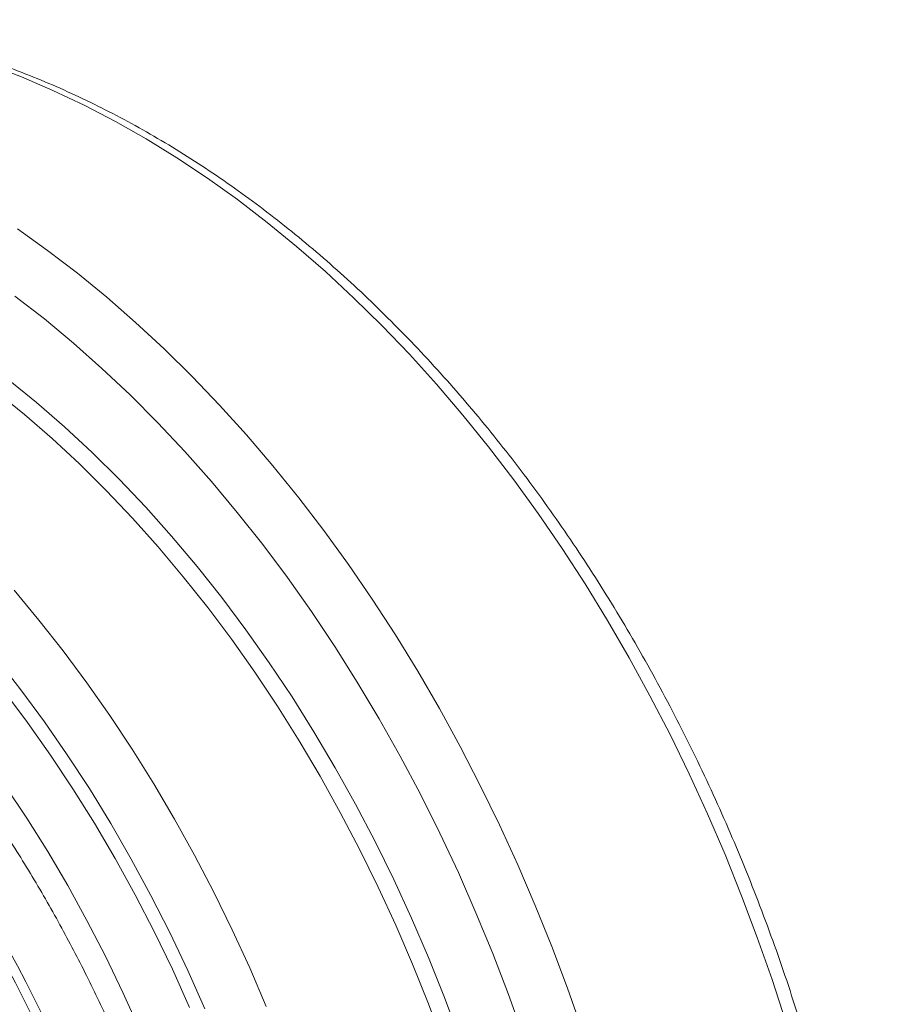
# Model space of a CAD drawing. Units: millimetres. Extents: x 0 to 8400, y 0 to 5940.
# Drawn here: x 3059 to 3263, y 1543 to 1774 of the extents above; entities that cross this region are included whole.
import ezdxf

# ---------------------------------------------------------------- set-up
doc = ezdxf.new("R2010")
doc.units = ezdxf.units.MM
doc.layers.add('ACO_DRAINAGE', color=7, linetype='Continuous')

# ---------------------------------------------------------------- blocks, each defined once
blk = doc.blocks.new('ACO - 32831 - ISO')
at = {"layer": 'ACO_DRAINAGE', "linetype": 'Continuous', "lineweight": 0}
for p, q in [((675.96, 947.51), (668.55, 950.34)), ((683.36, 944.34), (675.96, 947.51)), ((690.72, 940.85), (683.36, 944.34)), ((698.03, 937.04), (690.72, 940.85)), ((705.3, 932.9), (698.03, 937.04)), ((712.51, 928.46), (705.3, 932.9)), ((719.66, 923.7), (712.51, 928.46)), ((726.73, 918.64), (719.66, 923.7)), ((733.72, 913.28), (726.73, 918.64)), ((740.62, 907.63), (733.72, 913.28)), ((675.02, 911.74), (682.1, 906.68)), ((682.1, 906.68), (689.09, 901.32)), ((747.43, 901.69), (740.62, 907.63)), ((689.09, 901.32), (695.99, 895.67)), ((754.13, 895.47), (747.43, 901.69)), ((681.33, 890.56), (674.42, 895.94)), ((695.99, 895.67), (702.79, 889.73)), ((760.71, 888.98), (754.13, 895.47)), ((688.16, 884.88), (681.33, 890.56)), ((702.79, 889.73), (709.49, 883.51)), ((767.18, 882.23), (760.71, 888.98)), ((694.88, 878.92), (688.16, 884.88)), ((709.49, 883.51), (716.08, 877.02)), ((773.52, 875.22), (767.18, 882.23)), ((701.49, 872.67), (694.88, 878.92)), ((679.49, 870.88), (672.8, 876.32)), ((716.08, 877.02), (722.54, 870.27)), ((670, 873.47), (676.62, 868.09)), ((779.73, 867.95), (773.52, 875.22)), ((707.99, 866.14), (701.49, 872.67)), ((686.07, 865.15), (679.49, 870.88)), ((722.54, 870.27), (728.88, 863.26)), ((676.62, 868.09), (683.15, 862.41)), ((785.79, 860.45), (779.73, 867.95)), ((692.55, 859.13), (686.07, 865.15)), ((714.37, 859.36), (707.99, 866.14)), ((683.15, 862.41), (689.56, 856.45)), ((728.88, 863.26), (735.09, 855.99)), ((791.71, 852.71), (785.79, 860.45)), ((698.92, 852.83), (692.55, 859.13)), ((720.61, 852.31), (714.37, 859.36)), ((689.56, 856.45), (695.87, 850.21)), ((735.09, 855.99), (741.16, 848.49)), ((705.16, 846.26), (698.92, 852.83)), ((797.47, 844.75), (791.71, 852.71)), ((726.71, 845.01), (720.61, 852.31)), ((695.87, 850.21), (702.05, 843.7)), ((741.16, 848.49), (747.07, 840.75)), ((711.26, 839.42), (705.16, 846.26)), ((702.05, 843.7), (708.1, 836.93)), ((732.67, 837.47), (726.71, 845.01)), ((803.08, 836.57), (797.47, 844.75)), ((717.23, 832.33), (711.26, 839.42)), ((747.07, 840.75), (752.84, 832.79)), ((708.1, 836.93), (714.01, 829.9)), ((738.48, 829.7), (732.67, 837.47)), ((808.51, 828.19), (803.08, 836.57)), ((723.06, 825), (717.23, 832.33)), ((752.84, 832.79), (758.44, 824.61)), ((714.01, 829.9), (719.77, 822.64)), ((744.13, 821.7), (738.48, 829.7)), ((813.78, 819.61), (808.51, 828.19)), ((680.05, 819.7), (674.19, 826.72)), ((728.72, 817.42), (723.06, 825)), ((719.77, 822.64), (725.39, 815.14)), ((758.44, 824.61), (763.88, 816.23)), ((749.61, 813.49), (744.13, 821.7)), ((685.78, 812.44), (680.05, 819.7)), ((818.86, 810.84), (813.78, 819.61)), ((734.23, 809.62), (728.72, 817.42)), ((763.88, 816.23), (769.14, 807.65)), ((725.39, 815.14), (730.84, 807.41)), ((754.92, 805.08), (749.61, 813.49)), ((691.34, 804.95), (685.78, 812.44)), ((670.12, 810.6), (675.81, 803.3)), ((739.57, 801.6), (734.23, 809.62)), ((823.76, 801.89), (818.86, 810.84)), ((730.84, 807.41), (736.13, 799.47)), ((769.14, 807.65), (774.23, 798.88)), ((696.75, 797.23), (691.34, 804.95)), ((760.06, 796.47), (754.92, 805.08)), ((677.4, 795.58), (671.82, 803.02)), ((675.81, 803.3), (681.35, 795.77)), ((828.47, 792.77), (823.76, 801.89)), ((736.13, 799.47), (741.24, 791.32)), ((744.73, 793.38), (739.57, 801.6)), ((702, 789.31), (696.75, 797.23)), ((774.23, 798.88), (779.13, 789.93)), ((682.81, 787.9), (677.4, 795.58)), ((681.35, 795.77), (686.72, 788.01)), ((765, 787.67), (760.06, 796.47)), ((749.71, 784.96), (744.73, 793.38)), ((832.99, 783.5), (828.47, 792.77)), ((741.24, 791.32), (746.18, 782.98)), ((688.05, 780), (682.81, 787.9)), ((686.72, 788.01), (691.91, 780.03)), ((707.07, 781.18), (702, 789.31)), ((779.13, 789.93), (783.84, 780.81)), ((769.76, 778.7), (765, 787.67)), ((754.5, 776.35), (749.71, 784.96)), ((837.3, 774.08), (832.99, 783.5)), ((711.96, 772.85), (707.07, 781.18)), ((746.18, 782.98), (750.92, 774.46)), ((783.84, 780.81), (788.35, 771.54)), ((672.15, 780.73), (677.22, 773.09)), ((693.12, 771.89), (688.05, 780)), ((691.91, 780.03), (696.93, 771.85)), ((774.32, 769.57), (769.76, 778.7)), ((759.1, 767.57), (754.5, 776.35)), ((750.92, 774.46), (755.48, 765.76)), ((841.41, 764.52), (837.3, 774.08)), ((677.22, 773.09), (682.11, 765.26)), ((697.99, 763.58), (693.12, 771.89)), ((696.93, 771.85), (701.76, 763.47)), ((716.67, 764.35), (711.96, 772.85)), ((788.35, 771.54), (792.67, 762.12)), ((778.69, 760.28), (774.32, 769.57)), ((763.5, 758.62), (759.1, 767.57)), ((682.11, 765.26), (686.82, 757.23)), ((755.48, 765.76), (759.84, 756.89)), ((702.67, 755.08), (697.99, 763.58)), ((701.76, 763.47), (706.39, 754.91)), ((721.18, 755.68), (716.67, 764.35)), ((845.31, 754.84), (841.41, 764.52)), ((782.84, 750.85), (778.69, 760.28)), ((792.67, 762.12), (796.78, 752.56)), ((767.7, 749.52), (763.5, 758.62)), ((686.82, 757.23), (691.34, 749.01)), ((725.5, 746.84), (721.18, 755.68)), ((759.84, 756.89), (763.99, 747.88)), ((707.15, 746.41), (702.67, 755.08)), ((706.39, 754.91), (710.83, 746.17)), ((849, 745.04), (845.31, 754.84)), ((786.78, 741.28), (782.84, 750.85)), ((796.78, 752.56), (800.68, 742.88)), ((691.34, 749.01), (695.67, 740.63)), ((771.68, 740.27), (767.7, 749.52)), ((711.43, 737.57), (707.15, 746.41)), ((710.83, 746.17), (715.06, 737.28)), ((729.62, 737.86), (725.5, 746.84)), ((763.99, 747.88), (767.94, 738.73)), ((852.47, 735.13), (849, 745.04)), ((800.68, 742.88), (804.36, 733.08)), ((695.67, 740.63), (699.8, 732.08)), ((775.45, 730.9), (771.68, 740.27)), ((790.51, 731.6), (786.78, 741.28)), ((715.49, 728.57), (711.43, 737.57)), ((715.06, 737.28), (719.08, 728.23)), ((733.53, 728.74), (729.62, 737.86)), ((767.94, 738.73), (771.67, 729.44)), ((855.71, 725.14), (852.47, 735.13)), ((804.36, 733.08), (807.83, 723.18)), ((699.8, 732.08), (703.73, 723.39)), ((779, 721.41), (775.45, 730.9)), ((794.02, 721.8), (790.51, 731.6)), ((771.67, 729.44), (775.18, 720.04))]:
    blk.add_line(p, q, dxfattribs=at)
for centre, major_axis, ratio, start_param, end_param in [((536.3, 619.87), (-67.04, 241.51), 0.693134, 4.33146, 5.443308), ((535.78, 620), (-66.34, 238.97), 0.693133, 4.331461, 5.449595), ((528.83, 618.07), (-63.75, 229.31), 0.693631, 4.331185, 5.449319)]:
    blk.add_ellipse(centre, major_axis=major_axis, ratio=ratio, start_param=start_param, end_param=end_param, dxfattribs=at)
for points, knots in [([(879.34, 593.74), (879.33, 595.44), (879.31, 600.36), (879.11, 608.54), (878.65, 618.27), (877.96, 628.04), (877.06, 637.83), (875.92, 647.64), (874.57, 657.45), (872.99, 667.25), (871.2, 677.04), (869.19, 686.8), (866.96, 696.52), (864.52, 706.2), (861.86, 715.83), (859, 725.39), (855.94, 734.88), (852.67, 744.28), (849.2, 753.59), (845.54, 762.8), (841.68, 771.9), (837.64, 780.88), (833.41, 789.73), (829, 798.45), (824.42, 807.01), (819.66, 815.43), (814.74, 823.67), (809.65, 831.75), (804.41, 839.65), (799.01, 847.36), (793.46, 854.87), (787.78, 862.18), (781.95, 869.28), (776, 876.16), (769.92, 882.82), (763.72, 889.25), (757.41, 895.43), (750.99, 901.37), (744.47, 907.06), (737.85, 912.49), (731.15, 917.66), (724.37, 922.56), (717.51, 927.19), (710.59, 931.54), (703.6, 935.6), (696.56, 939.37), (689.48, 942.85), (682.36, 946.04), (675.21, 948.92), (668.04, 951.51), (660.86, 953.79), (653.66, 955.76), (646.47, 957.42), (639.29, 958.77), (632.12, 959.81), (624.98, 960.52), (618.49, 960.93), (614.4, 960.95), (612.67, 960.97)], [0, 0, 0, 0, 0.009589, 0.02771, 0.04583, 0.063949, 0.082067, 0.100183, 0.118298, 0.136413, 0.154526, 0.172639, 0.190752, 0.208865, 0.226978, 0.24509, 0.263204, 0.281317, 0.299432, 0.317547, 0.335664, 0.353782, 0.371901, 0.390022, 0.408144, 0.426268, 0.444395, 0.462523, 0.480653, 0.498785, 0.516919, 0.535055, 0.553192, 0.571331, 0.589471, 0.607612, 0.625753, 0.643893, 0.662032, 0.680169, 0.698302, 0.716431, 0.734555, 0.752672, 0.770781, 0.788879, 0.806966, 0.825039, 0.843098, 0.861139, 0.879162, 0.897165, 0.915147, 0.933107, 0.951045, 0.96896, 0.986852, 1, 1, 1, 1]), ([(730, 573.09), (729.98, 576.31), (729.92, 582.75), (729.45, 593.59), (728.55, 605.58), (727.07, 618.71), (725.09, 631.95), (722.6, 645.28), (719.59, 658.65), (716.12, 671.81), (712.21, 684.73), (707.89, 697.38), (703.09, 709.93), (697.81, 722.34), (692.07, 734.57), (685.8, 746.71), (679, 758.68), (671.66, 770.44), (663.86, 781.85), (655.59, 792.85), (646.88, 803.41), (638.9, 812.2), (631.8, 819.43), (627.7, 823.28), (625.65, 825.21)], [0, 0, 0, 0, 0.034523, 0.069097, 0.115286, 0.161506, 0.207696, 0.255029, 0.302396, 0.34973, 0.395919, 0.442139, 0.488329, 0.535662, 0.583029, 0.630363, 0.680195, 0.730066, 0.779898, 0.831177, 0.882498, 0.933778, 0.966867, 1, 1, 1, 1])]:
    blk.add_open_spline(points, degree=3, knots=knots, dxfattribs=at)

msp = doc.modelspace()

# ---------------------------------------------------------------- block references
at = {"layer": 'ACO_DRAINAGE'}
msp.add_blockref('ACO - 32831 - ISO', (2383.71, 813.49, 116.34), dxfattribs=at)

doc.saveas('drawing.dxf')
